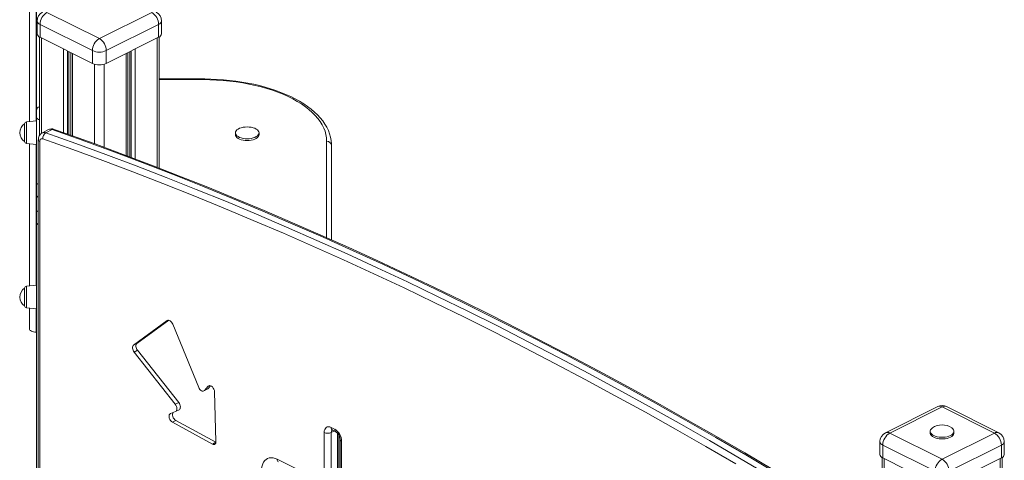
# Model space of a CAD drawing. Units: millimetres. Extents: x -13751 to 25156, y -10876 to 2098.
# Drawn here: x 7206 to 8203, y -7283 to -6837 of the extents above; entities that cross this region are included whole.
import ezdxf

# ---------------------------------------------------------------- set-up
doc = ezdxf.new("R2010")
doc.units = ezdxf.units.MM

msp = doc.modelspace()

# ---------------------------------------------------------------- linework, layer by layer
at = {"color": 7, "linetype": 'Continuous', "lineweight": 15}
for p, q in [((7222.87, -6676.39), (7222.87, -6928.89)), ((7215.7, -6704.7), (7215.7, -6940.07)), ((7233.54, -6829.43), (7286.57, -6855.95)), ((7286.57, -6855.95), (7339.61, -6829.43)), ((7223.54, -6838.09), (7223.54, -6851.08)), ((7279.5, -6868.14), (7226.47, -6841.62)), ((7226.47, -6841.62), (7226.47, -6854.61)), ((7346.68, -6841.62), (7293.64, -6868.14)), ((7346.68, -6841.62), (7346.68, -6854.61)), ((7349.61, -6851.08), (7349.61, -6838.09)), ((7225.83, -6854.26), (7225.83, -6954.27)), ((7226.47, -6854.61), (7279.5, -6881.13)), ((7293.64, -6881.13), (7346.68, -6854.61)), ((7347.31, -6987.27), (7347.31, -6854.26)), ((7257.82, -6870.29), (7257.82, -6953.94)), ((7279.5, -6868.14), (7279.5, -6881.13)), ((7293.64, -6868.14), (7293.64, -6881.13)), ((7315.33, -6975.04), (7315.33, -6870.29)), ((7391.87, -6896.88), (7347.31, -6896.87)), ((7210.87, -6942.38), (7210.87, -6960.26)), ((7222.87, -6939.32), (7212.66, -6940.39)), ((7222.87, -6935.72), (7222.87, -7001.85)), ((7235.18, -6948.21), (7228.82, -6951.39)), ((7232.44, -6951.31), (7238.8, -6948.13)), ((7424.36, -6951.47), (7424.36, -6953.2)), ((7448.36, -6953.21), (7448.36, -6951.47)), ((7212.66, -6962.25), (7222.87, -6963.32)), ((7215.7, -6962.57), (7215.7, -7106.75)), ((7224.75, -6958.57), (7224.75, -7721.67)), ((7226.22, -6960.34), (7226.22, -7723.43)), ((7521.87, -7060.02), (7521.87, -6964.38)), ((7222.87, -7001.85), (7222.87, -7014.84)), ((7222.87, -7014.84), (7222.87, -7029.57)), ((7222.87, -7042.56), (7222.87, -7029.57)), ((7222.87, -7042.56), (7222.87, -7303.75)), ((7210.87, -7109.06), (7210.87, -7126.93)), ((7222.87, -7106), (7212.66, -7107.07)), ((7212.66, -7128.92), (7222.87, -7130)), ((7215.7, -7129.24), (7215.7, -7150.07)), ((7355.45, -7141.79), (7321.17, -7166.64)), ((7357.01, -7141.46), (7324.71, -7164.87)), ((7387.21, -7209.52), (7360.95, -7145.29)), ((7222.7, -7153.57), (7222.87, -7153.57)), ((7324.71, -7164.87), (7321.17, -7166.64)), ((7325.33, -7171.9), (7321.79, -7173.67)), ((7325.33, -7171.9), (7367.04, -7224.92)), ((7321.79, -7173.67), (7363.51, -7226.69)), ((7392.43, -7213.18), (7395.97, -7211.41)), ((7396.88, -7208.3), (7393.04, -7212.71)), ((7396.57, -7210.94), (7393.04, -7212.71)), ((7399.32, -7207.79), (7396.57, -7210.94)), ((7404.75, -7264.31), (7403.25, -7213.91)), ((7367.04, -7224.92), (7363.51, -7226.69)), ((7363.86, -7233.89), (7367.4, -7232.12)), ((8135.97, -7229.04), (8082.94, -7255.56)), ((8140.44, -7229.33), (8087.41, -7255.84)), ((8193.48, -7255.84), (8140.44, -7229.33)), ((8197.95, -7255.56), (8144.92, -7229.04)), ((7363.73, -7233.94), (7358.56, -7236.07)), ((7364.08, -7243.09), (7360.54, -7244.86)), ((7360.54, -7244.86), (7401.09, -7266.97)), ((7364.08, -7243.09), (7404.62, -7265.2)), ((7521.47, -7250.19), (7525, -7251.95)), ((7514.4, -7306.22), (7514.4, -7255.31)), ((7521.47, -7255.31), (7521.47, -7306.22)), ((7522.77, -7252.89), (7526.3, -7254.66)), ((7529.3, -7301.27), (7529.3, -7257.88)), ((7530.61, -7262.38), (7530.61, -7313.29)), ((8087.41, -7255.84), (8140.44, -7282.36)), ((8128.44, -7254.11), (8128.44, -7255.84)), ((8140.44, -7282.36), (8193.48, -7255.84)), ((8152.44, -7255.84), (8152.44, -7254.11)), ((7404.62, -7265.2), (7401.09, -7266.97)), ((7532.07, -7264.15), (7532.07, -7315.06)), ((8077.41, -7264.5), (8077.41, -7277.49)), ((8133.37, -7294.56), (8080.34, -7268.04)), ((8080.34, -7268.04), (8080.34, -7281.03)), ((8200.55, -7268.04), (8147.51, -7294.56)), ((8200.55, -7268.04), (8200.55, -7281.03)), ((8203.48, -7277.49), (8203.48, -7264.5)), ((7466.75, -7282.4), (7514.4, -7306.22)), ((8079.7, -7280.68), (8079.7, -7360.73)), ((8080.34, -7281.03), (8133.37, -7307.55)), ((8147.51, -7307.55), (8200.55, -7281.03)), ((8201.18, -8143.52), (8201.18, -7280.68))]:
    msp.add_line(p, q, dxfattribs=at)
at = {"color": 8, "linetype": 'Continuous', "lineweight": 15}
for p, q in [((7222.7, -6705.44), (7222.7, -6939.34)), ((7227.88, -6855.32), (7227.88, -6951.98)), ((7345.26, -6855.32), (7345.26, -6986.47)), ((7250.23, -6866.49), (7250.23, -6951.23)), ((7254.31, -6868.54), (7254.31, -6952.68)), ((7255.8, -6869.28), (7255.8, -6953.21)), ((7259.28, -6871.02), (7259.28, -6954.47)), ((7313.87, -6871.02), (7313.87, -6974.48)), ((7317.34, -6869.28), (7317.34, -6975.8)), ((7318.83, -6868.54), (7318.83, -6976.37)), ((7322.92, -6866.49), (7322.92, -6977.92)), ((7281.62, -6881.94), (7281.62, -6962.52)), ((7291.52, -6881.94), (7291.52, -6966.18)), ((7347.31, -6897.54), (7391.87, -6897.54)), ((7516.87, -6960.04), (7516.87, -7057.78)), ((7222.7, -6963.3), (7222.7, -7106.01)), ((7212.66, -7123.46), (7212.66, -7107.07)), ((7212.66, -7128.92), (7212.66, -7123.46)), ((7222.7, -7129.98), (7222.7, -7153.57)), ((7356, -7141.52), (7355.45, -7141.79)), ((7398.22, -7207.63), (7396.88, -7208.3)), ((7521.47, -7255.31), (7524.54, -7253.78)), ((7527.83, -7303.04), (7527.83, -7255.87)), ((8081.75, -7281.74), (8081.75, -7362.02)), ((8199.13, -7281.74), (8199.13, -8145.99))]:
    msp.add_line(p, q, dxfattribs=at)
at = {"color": 7, "linetype": 'Continuous', "lineweight": 15, "flags": 128}
for points in [[(7521.87, -6964.38), (7521.82, -6962.46), (7521.48, -6959.08), (7520.84, -6955.73), (7519.88, -6952.4), (7518.6, -6949.1), (7517.02, -6945.84), (7515.13, -6942.62), (7512.93, -6939.45), (7510.43, -6936.34), (7507.63, -6933.31), (7504.53, -6930.35), (7501.16, -6927.48), (7497.52, -6924.7), (7493.62, -6922.04), (7489.46, -6919.48), (7485.08, -6917.04), (7480.47, -6914.72), (7475.64, -6912.52), (7470.62, -6910.46), (7465.41, -6908.53), (7460.03, -6906.73), (7454.48, -6905.08), (7448.79, -6903.57), (7442.96, -6902.21), (7437.01, -6901), (7430.96, -6899.94), (7424.81, -6899.04), (7418.58, -6898.29), (7412.29, -6897.7), (7405.95, -6897.26), (7399.58, -6896.99), (7393.53, -6896.88), (7391.87, -6896.88)], [(7391.87, -6897.54), (7398.64, -6897.64), (7405.39, -6897.91), (7412.1, -6898.37), (7418.74, -6899.01), (7425.31, -6899.82), (7431.79, -6900.82), (7438.14, -6901.98), (7444.36, -6903.32), (7450.42, -6904.83), (7456.32, -6906.49), (7462.02, -6908.31), (7467.52, -6910.29), (7472.8, -6912.41), (7477.84, -6914.67), (7482.62, -6917.06), (7487.14, -6919.58), (7491.38, -6922.22), (7495.33, -6924.97), (7498.98, -6927.82), (7502.31, -6930.77), (7505.32, -6933.8), (7507.99, -6936.91), (7510.33, -6940.09), (7512.32, -6943.33), (7513.95, -6946.61), (7515.23, -6949.93), (7516.14, -6953.29), (7516.69, -6956.66), (7516.87, -6960.04)], [(7222.87, -6928.89), (7222.87, -6929.46), (7222.87, -6930.18), (7222.87, -6931.01), (7222.87, -6931.93), (7222.87, -6932.9), (7222.87, -6933.88), (7222.87, -6934.83), (7222.87, -6935.72)], [(7232.44, -6951.31), (7262.84, -6962.15), (7293.28, -6973.32), (7323.73, -6984.8), (7354.22, -6996.61), (7384.72, -7008.75), (7415.25, -7021.2), (7445.79, -7033.98), (7476.35, -7047.07), (7506.93, -7060.49), (7537.51, -7074.22), (7568.11, -7088.27), (7598.71, -7102.63), (7629.32, -7117.31), (7659.93, -7132.3), (7690.54, -7147.61), (7721.15, -7163.23), (7751.76, -7179.15), (7782.36, -7195.39), (7812.95, -7211.94), (7843.54, -7228.79), (7874.11, -7245.95), (7904.67, -7263.42), (7935.22, -7281.19), (7965.74, -7299.26)], [(7972.11, -7296.08), (7941.58, -7278), (7911.03, -7260.24), (7880.48, -7242.77), (7849.9, -7225.61), (7819.32, -7208.76), (7788.72, -7192.21), (7758.12, -7175.97), (7727.51, -7160.04), (7696.9, -7144.43), (7666.29, -7129.12), (7635.68, -7114.13), (7605.07, -7099.45), (7574.47, -7085.08), (7543.87, -7071.04), (7513.29, -7057.3), (7482.71, -7043.89), (7452.16, -7030.8), (7421.61, -7018.02), (7391.09, -7005.57), (7360.58, -6993.43), (7330.1, -6981.62), (7299.64, -6970.13), (7269.21, -6958.97), (7238.8, -6948.13)], [(7969.09, -7292.8), (7940.5, -7275.92), (7911.9, -7259.3), (7883.29, -7242.95), (7854.66, -7226.87), (7826.03, -7211.06), (7797.38, -7195.51), (7768.73, -7180.24), (7740.07, -7165.24), (7711.41, -7150.51), (7682.74, -7136.05), (7654.08, -7121.86), (7625.42, -7107.95), (7596.76, -7094.32), (7568.1, -7080.96), (7539.46, -7067.88), (7510.82, -7055.08), (7482.19, -7042.55), (7453.57, -7030.3), (7424.97, -7018.34), (7396.38, -7006.65), (7367.81, -6995.25), (7339.26, -6984.13), (7310.73, -6973.29), (7282.22, -6962.74), (7253.74, -6952.47), (7240.89, -6947.93)], [(7424.36, -6951.47), (7424.55, -6950.43), (7425.09, -6949.42), (7425.97, -6948.47), (7427.17, -6947.62), (7428.65, -6946.88), (7430.37, -6946.28), (7432.26, -6945.83), (7434.28, -6945.56), (7436.36, -6945.47), (7438.45, -6945.56), (7440.47, -6945.83), (7442.37, -6946.28), (7444.08, -6946.88), (7445.56, -6947.62), (7446.76, -6948.47), (7447.64, -6949.42), (7448.18, -6950.43), (7448.36, -6951.47), (7448.18, -6952.51), (7447.64, -6953.53), (7446.76, -6954.47), (7445.56, -6955.33), (7444.08, -6956.07), (7442.36, -6956.67), (7440.47, -6957.11), (7438.45, -6957.38), (7436.37, -6957.47), (7434.28, -6957.38), (7432.26, -6957.11), (7430.37, -6956.67), (7428.65, -6956.07), (7427.17, -6955.33), (7425.97, -6954.47), (7425.09, -6953.52), (7424.55, -6952.51), (7424.36, -6951.47)], [(7448.36, -6953.21), (7448.18, -6954.25), (7447.64, -6955.26), (7446.76, -6956.2), (7445.56, -6957.06), (7444.08, -6957.8), (7442.36, -6958.4), (7440.47, -6958.84), (7438.45, -6959.11), (7436.37, -6959.2), (7434.28, -6959.11), (7432.26, -6958.84), (7430.37, -6958.4), (7428.65, -6957.8), (7427.17, -6957.06), (7425.97, -6956.2), (7425.09, -6955.26), (7424.55, -6954.25), (7424.36, -6953.2)], [(7229.33, -6957.59), (7228.7, -6957.44), (7228.11, -6957.45), (7227.57, -6957.61), (7227.11, -6957.91), (7226.73, -6958.35), (7226.45, -6958.92), (7226.28, -6959.58), (7226.22, -6960.34)], [(7931.43, -7287.15), (7900.92, -7269.4), (7870.39, -7251.95), (7839.84, -7234.81), (7809.28, -7217.97), (7778.72, -7201.44), (7748.15, -7185.21), (7717.57, -7169.3), (7686.99, -7153.7), (7656.4, -7138.41), (7625.82, -7123.43), (7595.25, -7108.76), (7564.67, -7094.41), (7534.11, -7080.38), (7503.55, -7066.66), (7473.01, -7053.26), (7442.48, -7040.18), (7411.96, -7027.41), (7381.47, -7014.97), (7350.99, -7002.85), (7320.54, -6991.05), (7290.11, -6979.57), (7259.7, -6968.42), (7229.33, -6957.59)], [(7360.95, -7145.29), (7360.45, -7144.29), (7359.83, -7143.38), (7359.12, -7142.6), (7358.35, -7142), (7357.56, -7141.6), (7356.79, -7141.43), (7356.07, -7141.5), (7355.45, -7141.79)], [(7215.7, -7150.07), (7215.83, -7150.75), (7216.23, -7151.41), (7216.88, -7152.01), (7217.75, -7152.54), (7218.81, -7152.98), (7220.02, -7153.3), (7221.33, -7153.5), (7222.7, -7153.57)], [(7321.17, -7166.64), (7320.68, -7167.15), (7320.34, -7167.85), (7320.16, -7168.71), (7320.16, -7169.68), (7320.34, -7170.71), (7320.68, -7171.75), (7321.17, -7172.76), (7321.79, -7173.67)], [(7324.71, -7164.87), (7324.22, -7165.38), (7323.87, -7166.08), (7323.7, -7166.94), (7323.7, -7167.91), (7323.87, -7168.94), (7324.22, -7169.98), (7324.71, -7170.99), (7325.33, -7171.9)], [(7387.21, -7209.52), (7387.75, -7210.6), (7388.43, -7211.57), (7389.22, -7212.38), (7390.06, -7212.96), (7390.91, -7213.3), (7391.72, -7213.38), (7392.45, -7213.17), (7393.04, -7212.71)], [(7395.97, -7211.41), (7395.98, -7211.4), (7396.57, -7210.94)], [(7403.25, -7213.91), (7403.09, -7212.66), (7402.67, -7211.38), (7402.03, -7210.18), (7401.22, -7209.13), (7400.3, -7208.32), (7399.33, -7207.8), (7398.4, -7207.62), (7397.56, -7207.79), (7396.88, -7208.3)], [(7363.73, -7233.94), (7364.35, -7233.53), (7364.81, -7232.88), (7365.09, -7232.02), (7365.16, -7231.01), (7365.02, -7229.91), (7364.69, -7228.78), (7364.17, -7227.69), (7363.51, -7226.69)], [(7367.4, -7232.12), (7367.89, -7231.76), (7368.35, -7231.11), (7368.62, -7230.25), (7368.69, -7229.25), (7368.56, -7228.14), (7368.22, -7227.01), (7367.71, -7225.92), (7367.04, -7224.92)], [(7358.56, -7236.07), (7357.87, -7236.55), (7357.39, -7237.34), (7357.16, -7238.37), (7357.18, -7239.56), (7357.47, -7240.84), (7358, -7242.09), (7358.72, -7243.23), (7359.59, -7244.18), (7360.54, -7244.86)], [(7361.26, -7234.96), (7360.93, -7235.57), (7360.69, -7236.6), (7360.72, -7237.8), (7361.01, -7239.07), (7361.53, -7240.32), (7362.26, -7241.47), (7363.13, -7242.41), (7364.08, -7243.09)], [(7514.4, -7255.31), (7514.53, -7253.69), (7514.93, -7252.27), (7515.59, -7251.1), (7516.47, -7250.22), (7517.54, -7249.68), (7518.76, -7249.49), (7520.09, -7249.66), (7521.47, -7250.19)], [(8130.61, -7250.68), (8129.57, -7251.58), (8128.85, -7252.56), (8128.49, -7253.59), (8128.49, -7254.63), (8128.85, -7255.66), (8129.57, -7256.65), (8130.61, -7257.55), (8131.96, -7258.35), (8133.56, -7259.03), (8135.37, -7259.55), (8137.34, -7259.91), (8139.4, -7260.09), (8141.49, -7260.09), (8143.55, -7259.91), (8145.51, -7259.55), (8147.33, -7259.03), (8148.93, -7258.35), (8150.27, -7257.55), (8151.32, -7256.65), (8152.04, -7255.66), (8152.4, -7254.64), (8152.4, -7253.59), (8152.04, -7252.56), (8151.32, -7251.58), (8150.28, -7250.68)], [(8128.44, -7255.84), (8128.49, -7256.37), (8128.85, -7257.4), (8129.57, -7258.38), (8130.61, -7259.29), (8131.96, -7260.09), (8133.56, -7260.76), (8135.37, -7261.28), (8137.34, -7261.64), (8139.4, -7261.82), (8141.49, -7261.82), (8143.55, -7261.64), (8145.51, -7261.28), (8147.33, -7260.76), (8148.93, -7260.09), (8150.27, -7259.29), (8151.32, -7258.38), (8152.04, -7257.4), (8152.4, -7256.37), (8152.44, -7255.84)], [(7401.09, -7266.97), (7401.81, -7267.27), (7402.51, -7267.38), (7403.15, -7267.3), (7403.72, -7267.02), (7404.17, -7266.56), (7404.51, -7265.93), (7404.7, -7265.18), (7404.75, -7264.31)], [(7450.84, -7293.93), (7450.98, -7291.46), (7451.39, -7289.16), (7452.06, -7287.08), (7452.97, -7285.25), (7454.13, -7283.71), (7455.5, -7282.48), (7457.07, -7281.58), (7458.8, -7281.03), (7460.67, -7280.84), (7462.64, -7281.01), (7464.68, -7281.53), (7466.75, -7282.4)]]:
    msp.add_lwpolyline(points, dxfattribs=at)
at = {"color": 8, "linetype": 'Continuous', "lineweight": 15, "flags": 128}
for points in [[(7391.87, -6897.54), (7391.87, -6897.14), (7391.87, -6896.92), (7391.87, -6896.88)], [(7212.66, -6956.78), (7212.66, -6955.01), (7212.66, -6953.11), (7212.66, -6951.16), (7212.66, -6949.21), (7212.66, -6947.33), (7212.66, -6945.58), (7212.66, -6944.01), (7212.66, -6942.68), (7212.66, -6941.62), (7212.66, -6940.88), (7212.66, -6940.47), (7212.66, -6940.39)], [(7212.66, -6962.25), (7212.66, -6962.12), (7212.66, -6961.66), (7212.66, -6960.86), (7212.66, -6959.76), (7212.66, -6958.39), (7212.66, -6956.78)]]:
    msp.add_lwpolyline(points, dxfattribs=at)
at = {"color": 7, "linetype": 'Continuous', "lineweight": 15}
for centre, radius, start, end in [((7233.54, -6838.09), 10, 116.56505, 180), ((7240.94, -6841.87), 14.48, 120.75892, 179.03027), ((7332.2, -6841.87), 14.48, 0.96973, 59.24108), ((7339.61, -6838.09), 10, 0, 63.43495), ((7227.92, -6850.43), 4.43, 188.39547, 250.86436), ((7345.22, -6850.43), 4.43, 289.16349, 351.57668), ((7293.98, -6868.39), 14.48, 120.75892, 179.03027), ((7279.17, -6868.39), 14.48, 0.96973, 59.24108), ((7286.57, -6852.18), 17.46, 246.1053, 293.8947), ((7286.57, -6865.17), 17.46, 246.1053, 293.8947), ((7216.36, -6951.32), 10.49, 121.55357, 238.44643), ((7212.87, -6942.38), 2, 96, 180), ((7232.4, -6958.18), 7.65, 118.17193, 182.91478), ((7235.92, -6956.94), 6.62, 121.69096, 185.61457), ((7238.36, -6954.17), 6.74, 68.02408, 118.40461), ((7212.87, -6960.26), 2, 180, 264), ((7517.18, -6964.74), 4.7, 4.41245, 93.81189), ((7225.43, -7001.28), 2.62, 192.73175, 255.07297), ((7225.43, -7014.27), 2.62, 192.73175, 255.07297), ((7225.34, -7029.08), 2.51, 191.25731, 256.54741), ((7225.34, -7042.07), 2.51, 191.25731, 256.54741), ((7216.36, -7118), 10.49, 121.55357, 238.44643), ((7212.87, -7109.06), 2, 96, 180), ((7212.87, -7126.93), 2, 180, 264), ((8140.44, -7237.99), 10, 63.43495, 116.56505), ((7517.6, -7264.4), 14.48, 0.97022, 59.24059), ((8140.44, -7264.42), 16.9, 54.39728, 125.60272), ((7517.93, -7247.33), 8.73, 246.1057, 293.90523), ((7521.83, -7254.73), 2.06, 62.86608, 75.68005), ((7521.24, -7262.54), 9.37, 0.9757, 57.30866), ((8087.41, -7264.5), 10, 116.56505, 180), ((8094.82, -7268.29), 14.48, 120.76685, 179.02235), ((8186.07, -7268.28), 14.48, 0.96973, 59.24108), ((8193.48, -7264.5), 10, 0, 63.43495), ((8081.8, -7276.84), 4.43, 188.44639, 250.81345), ((8147.85, -7294.8), 14.48, 120.76685, 179.02235), ((8133.04, -7294.8), 14.48, 0.96973, 59.24108), ((8199.1, -7276.85), 4.43, 289.13564, 351.60453)]:
    msp.add_arc(centre, radius, start, end, dxfattribs=at)
at = {"color": 8, "linetype": 'Continuous', "lineweight": 15}
for centre, radius, start, end in [((7227.92, -6837.44), 4.43, 188.39547, 250.86436), ((7345.22, -6837.44), 4.43, 289.16349, 351.57668), ((7227.24, -6929.08), 4.37, 108.75527, 177.56926), ((7225.96, -6934.78), 3.23, 196.97832, 267.75215), ((7230.72, -6955.46), 4.49, 67.4767, 115.42084), ((7237.08, -6952.29), 4.5, 67.54368, 114.95499), ((7240.08, -6950.38), 2.58, 71.71033, 119.56715), ((7226.95, -6958.24), 2.22, 188.43817, 250.80647), ((8137.93, -7233.52), 4.89, 59.11554, 113.62952), ((8142.96, -7233.53), 4.89, 66.38363, 120.88633), ((7524.23, -7250.52), 2.79, 173.11057, 238.2475), ((7527.78, -7252.29), 2.79, 173.17082, 238.10108), ((7524.52, -7255.07), 3.06, 131.32221, 184.5629), ((7532.68, -7262.16), 2.08, 185.98999, 253.15639), ((8084.9, -7260.04), 4.89, 59.11554, 113.62952), ((8195.99, -7260.04), 4.89, 66.38363, 120.88633), ((8081.8, -7263.85), 4.43, 188.44639, 250.81345), ((8199.1, -7263.86), 4.43, 289.13564, 351.60453), ((7469.52, -7282.73), 2.79, 173.11144, 238.24663)]:
    msp.add_arc(centre, radius, start, end, dxfattribs=at)

doc.saveas('drawing.dxf')
